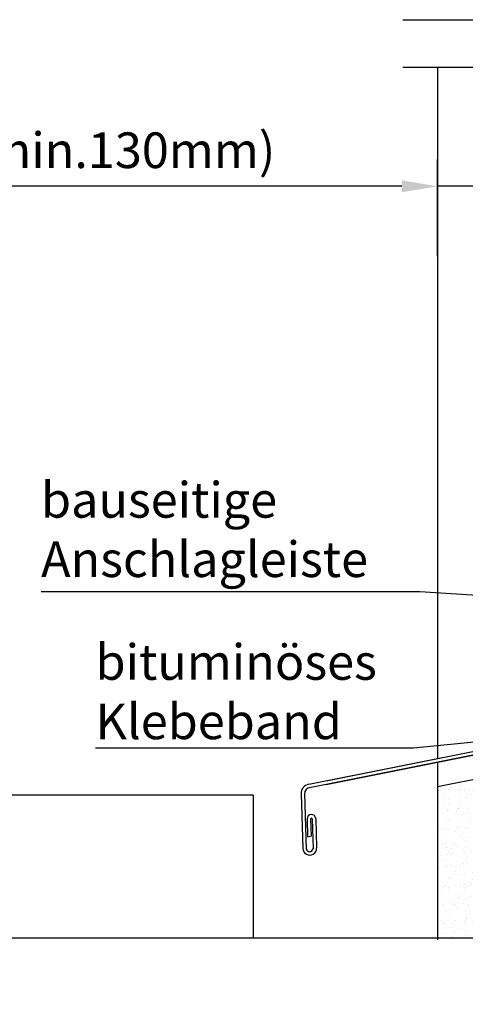
# Model space of a CAD drawing. Extents: x -45 to 2783, y -2256 to 728.
# Drawn here: x 184 to 309, y -2249 to -1973 of the extents above; entities that cross this region are included whole.
import ezdxf

# ---------------------------------------------------------------- set-up
doc = ezdxf.new("R2010")
doc.units = 0
doc.header["$LTSCALE"] = 60
doc.header["$MEASUREMENT"] = 0
doc.header["$PDMODE"] = 1
doc.header["$PDSIZE"] = 5
doc.linetypes.add('DASHDOT', pattern=[1, 0.5, -0.25, 0, -0.25])
doc.layers.get('0').update_dxf_attribs({"linetype": 'CONTINUOUS'})
doc.layers.get('DEFPOINTS').update_dxf_attribs({"linetype": 'CONTINUOUS'})
for name, color, linetype in [('VELUX_CYAN', 4, 'CONTINUOUS'), ('VELUX_GELB', 2, 'CONTINUOUS'), ('VELUX_GRÜN', 3, 'CONTINUOUS'), ('VELUX_MAGENTA_MITTEL', 6, 'DASHDOT'), ('VELUX_ROT', 1, 'CONTINUOUS')]:
    doc.layers.add(name, color=color, linetype=linetype)
doc.styles.add('STIL_NEU', font='simplex.shx')
doc.dimstyles.new('HN_5', dxfattribs={"dimscale": 5, "dimtxt": 2, "dimasz": 2, "dimexe": 1.5, "dimexo": 0, "dimgap": 0.5, "dimtad": 1, "dimdec": 0, "dimzin": 0, "dimdsep": 46, "dimtxsty": 'STIL_NEU', "dimcen": 5, "dimclrd": 3, "dimclre": 3, "dimclrt": 3, "dimadec": 0, "dimazin": 0, "dimtfac": 1, "dimtdec": 0, "dimtmove": 0, "dimatfit": 1, "dimfxl": 0, "dimtvp": 2, "dimtolj": 1, "dimtzin": 0, "dimarcsym": 0})

# ---------------------------------------------------------------- blocks, each defined once
blk = doc.blocks.new('*D11')
at = {"layer": 'DEFPOINTS', "color": 0, "transparency": 16777216}
for p in [(301.7008890947704, -2019.64308468738), (492.1604564480332, -2034.492321713978), (301.7008890947704, -2039.262783017651)]:
    blk.add_point(p, dxfattribs=at)
at = {"layer": 'VELUX_ROT', "color": 3, "lineweight": -2, "transparency": 16777216}
for p, q in [((301.7008890947704, -2039.262783017651), (301.7008890947704, -2012.14308468738)), ((492.1604564480332, -2034.492321713978), (492.1604564480332, -2012.14308468738)), ((291.7008890947704, -2019.64308468738), (104.6021035779395, -2019.64308468738)), ((492.1604564480332, -2019.64308468738), (301.7008890947704, -2019.64308468738)), ((502.1604564480332, -2019.64308468738), (512.1604564480332, -2019.64308468738))]:
    blk.add_line(p, q, dxfattribs=at)
at = {"layer": 'VELUX_ROT', "color": 3, "transparency": 16777216}
for points in [[(291.7008890947704, -2017.976418020713), (291.7008890947704, -2021.309751354047), (301.7008890947704, -2019.64308468738)], [(502.1604564480332, -2017.976418020713), (502.1604564480332, -2021.309751354047), (492.1604564480332, -2019.64308468738)]]:
    blk.add_solid(points, dxfattribs=at)
at = {"layer": 'VELUX_ROT', "color": 3, "transparency": 16777216, "insert": (187.8163892922252, -2009.524037068332), "char_height": 10, "attachment_point": 5, "style": 'STIL_NEU'}
blk.add_mtext('\\A1;190mm (min.130mm)', dxfattribs=at)
blk = doc.blocks.new('Sparrendach_oben')
at = {"layer": 'VELUX_GRÜN'}
h = blk.add_hatch(dxfattribs=at)
h.set_pattern_fill('ANSI37', color=256, scale=50, angle=45, style=0)
h.set_pattern_definition([(90, (-744.9463009505639, -860.1071120635875), (-6.25, 1.332267629550188e-15), []), (180, (-744.9463009505639, -860.1071120635875), (-1.332267629550188e-15, -6.25), [])])
h.paths.add_polyline_path([(222.8513922968637, 420.7673195118971), (223.7266089107202, 419.1425099693238, 0.4142135623728271), (226.5400533397146, 418.8517687700548), (226.6310608651038, 418.9257285797187)])
h.paths.add_polyline_path([(234.7355024883254, 425.5120296281646, 0.1938121211594032), (235.4591345387407, 426.819500594172), (237.2175548264031, 442.5860792409183), (221.0564302802272, 451.103342919718), (210.9394255097827, 442.8814761675676), (222.8513922968641, 420.7673195118975), (226.6310608651038, 418.9257285797189)])
h.paths.add_polyline_path([(261.3016599422995, 455.9238880068117, -0.4352656070070828), (265.7844602343807, 459.6902348639301), (274.5398040058421, 458.6140569635388, 0.1987860786931288), (276.0057739379149, 459.0514694507965), (280.6070448347082, 462.7908208756867, 0.1311610033206695), (281.21271981262, 463.6258281287646), (290.6534394110945, 488.7698409789614, -0.1311610033228954), (293.0761393227663, 492.1098699913387), (314.9581379985734, 509.8928879364125), (293.3969492056399, 509.8928879364128), (221.0564302802272, 451.103342919718), (237.2176274809153, 442.5860409504123, -0.4437992188743811), (242.0758022235482, 445.9906063404164), (254.9183588818501, 442.9025983750021, 0.2305961029932002), (256.6241959707468, 443.3004882949906), (260.1414732065546, 446.1589019677472, 0.2124648283774196), (260.8775246588061, 447.6091076507901)])
h.paths.add_polyline_path([(-728.7858743794422, 509.5479013116783), (-535.2620648556326, 509.5479013116783), (-535.2620648556326, 527.8336155973927), (-728.7858743794422, 527.8336155973927)], flags=9)
h.paths.add_polyline_path([(187.0380116162305, -855.9959415179378), (316.371344949564, -855.9959415179378), (316.371344949564, -843.9959415179378), (187.0380116162305, -843.9959415179378)], flags=9)
h.paths.add_polyline_path([(817.9919955719865, -858.7934057723269), (1108.658662238653, -858.7934057723269), (1108.658662238653, -842.7934057723269), (817.9919955719865, -842.7934057723269)], flags=9)
blk = doc.blocks.new('Sparrendach_unten')
at = {"layer": 'VELUX_GRÜN'}
h = blk.add_hatch(dxfattribs=at)
h.set_pattern_fill('AR-SAND', color=256, scale=2, angle=45, style=0)
h.set_pattern_definition([(82.50000000000001, (-518.5148404492529, -690.1124967392325), (-2.814026367819285, 2.63585424506322), [0, -3.039999999999997, 0, -3.399999999999997, 0, -3.249999999999997]), (52.49999999999999, (-518.5148404492529, -690.1124967392325), (-1.488275021484172, 6.493959459407355), [0, -1.64, 0, -2.74, 0, -1.05]), (12.5, (-520.2543231309719, -691.8519794209515), (4.396058545780594, 4.412064766304934), [0, -1, 0, -3.6, 0, -4.7]), (2.499999999999997, (-520.2543231309719, -691.8519794209515), (3.010084327103237, 5.492525701690202), [0, -0.5, 0, -2.36, 0, -2.7])])
h.paths.add_polyline_path([(-186.3543840012439, -647.0406540376462), (-186.3543840012435, -690.1124967392325), (-176.3543840012439, -690.1124967392325), (-176.3543840012435, -655.2330236623175), (-78.87748268689438, -635.6688692223897), (-78.87748268689438, -648.2198396295025), (-57.69305309852007, -648.2323529932501), (-57.63055545289899, -621.2050680899847)])
at = {"layer": 'VELUX_GELB'}
for p, q in [((-186.3543840012435, -445.1111346227576), (-186.3543840012435, -639.1341367179411)), ((-186.3543840012435, -647.0406540376462), (-57.63055545289899, -621.2050680899847)), ((-186.3543840012435, -640.1729640670205), (-186.3543840012435, -690.1124967392325))]:
    blk.add_line(p, q, dxfattribs=at)
at = {"layer": 'VELUX_MAGENTA_MITTEL', "linetype": 'DASHDOT'}
blk.add_line((-196.0722171371221, -445.1111346227574), (156.8372297741635, -445.1111346227576), dxfattribs=at)
blk = doc.blocks.new('Alu-Sohlbankblech')
at = {"layer": 'VELUX_CYAN', "color": 4}
for p, q in [((2.73752870414512, 3.800823533732), (3.249662807823768, -30.39859649620621)), ((2.73752870414512, 3.800823533732), (3.73752870414512, 3.800823533732)), ((2.750184552070152, 3.800823533732), (3.28654503625188, -30.43547872463432)), ((3.70122428840682, 3.800823533732), (4.237374834343825, -30.42207820499561)), ((3.73752870414512, 3.800823533732), (4.274257062771937, -30.45896043342373)), ((1.92541645995118, -4.719970411437771), (3.161989652173929, -11.60988236590265)), ((1.92541645995118, -4.719970411437771), (4.13117671405206, -6.254448075475011)), ((6.823310967101975, -5.36488358064662), (6.607195429713954, -6.11485581746274)), ((6.823310967101975, -5.36488358064662), (7.286741142934602, -5.992893734723111)), ((8.791407163079555, -5.011657732225558), (8.575291625691648, -5.761629969041678)), ((8.791407163079555, -5.011657732225558), (9.254837338912125, -5.63966788630205)), ((9.254837338912125, -5.63966788630205), (10.54338782166928, -5.408404120620617)), ((10.75950335905731, -4.658431883804496), (10.54338782166928, -5.408404120620617)), ((12.18949480000077, -7.754510768411819), (10.54338782166928, -5.408404120620617)), ((10.75950335905731, -4.658431883804496), (11.22293353488971, -5.286442037881443)), ((11.22293353488971, -5.286442037881443), (12.51148401764692, -5.05517827220001)), ((12.86904051322131, -7.632548685672191), (11.22293353488971, -5.286442037881443)), ((12.72759955503489, -4.305206035383435), (12.51148401764692, -5.05517827220001)), ((14.15759099597852, -7.401284919990758), (12.51148401764692, -5.05517827220001)), ((12.72759955503489, -4.305206035383435), (13.19102973086746, -4.933216189460381)), ((13.19102973086746, -4.933216189460381), (14.47958021362467, -4.701952423778948)), ((14.83713670919906, -7.279322837251584), (13.19102973086746, -4.933216189460381)), ((14.69569575101247, -3.951980186962373), (14.47958021362467, -4.701952423778948)), ((16.1256871919561, -7.048059071570151), (14.47958021362467, -4.701952423778948)), ((14.69569575101247, -3.951980186962373), (15.15912592684504, -4.57999034103932)), ((15.15912592684504, -4.57999034103932), (16.44767640960225, -4.348726575357887)), ((16.80523290517669, -6.926096988830523), (15.15912592684504, -4.57999034103932)), ((16.66379194699027, -3.598754338541312), (16.44767640960225, -4.348726575357887)), ((18.09378338793385, -6.694833223149089), (16.44767640960225, -4.348726575357887)), ((16.66379194699027, -3.598754338541312), (17.12722212282273, -4.226764492618258)), ((17.12722212282273, -4.226764492618258), (18.41577260557983, -3.995500726936825)), ((18.77332910115427, -6.572871140409461), (17.12722212282273, -4.226764492618258)), ((18.6318881429678, -3.245528490120705), (18.41577260557983, -3.995500726936825)), ((20.06187958391149, -6.341607374728028), (18.41577260557983, -3.995500726936825)), ((18.6318881429678, -3.245528490120705), (19.09531831880031, -3.873538644197197)), ((19.09531831880031, -3.873538644197197), (20.38386880155764, -3.642274878515764)), ((20.74142529713197, -6.2196452919884), (19.09531831880031, -3.873538644197197)), ((20.59998433894555, -2.892302641699644), (20.38386880155764, -3.642274878515764)), ((22.02997577988924, -5.988381526306966), (20.38386880155764, -3.642274878515764)), ((20.59998433894555, -2.892302641699644), (21.06341451477806, -3.520312795776135)), ((21.06341451477806, -3.520312795776135), (21.2206601239053, -3.492090997569449)), ((22.70952149310966, -5.866419443567338), (21.06341451477806, -3.520312795776135)), ((22.85281133262765, -3.515246046180891), (22.43727090147127, -3.461828942664397)), ((24.01557726406742, -5.035327530103132), (22.64189689035675, -5.755757919176176)), ((23.0689268700155, -2.765273809364771), (22.8528113326276, -3.515246046180891)), ((23.89085438754478, -4.866311274825421), (22.85281133262765, -3.515246046180891)), ((23.0689268700155, -2.765273809364771), (23.53235704584802, -3.393283963441718)), ((24.57040010076531, -4.744349192085792), (23.53235704584802, -3.393283963441718)), ((26.8949450551541, -3.794465161819062), (23.67117402595966, -3.620445351534272)), ((24.35428456337729, -5.494321428901912), (23.89085438754478, -4.866311274825421)), ((24.35428456337729, -5.494321428901912), (24.57040010076531, -4.744349192085792)), ((26.8949450551541, -3.794465161819062), (24.57040010076531, -4.744349192085792)), ((4.13117671405206, -6.254448075475011), (6.446456779788207, -5.838911087383167)), ((4.13117671405206, -6.254448075475011), (4.696467316211056, -9.404122111801371)), ((7.013976408017982, -8.988185067235463), (6.446456779788207, -5.838911087383167)), ((6.499661744934826, -6.134155522994206), (6.607195429713954, -6.11485581746274)), ((8.253302408045556, -8.460962465253942), (6.607195429713954, -6.11485581746274)), ((7.286741142934488, -5.992893734723111), (8.575291625691648, -5.761629969041678)), ((8.93284812126609, -8.339000382514314), (7.286741142934488, -5.992893734723111)), ((10.22139860402319, -8.10773661683288), (8.575291625691648, -5.761629969041678)), ((8.93284812126592, -8.33900038251386), (10.22139860402319, -8.10773661683288)), ((10.90094431724373, -7.985774534093252), (9.254837338912125, -5.63966788630205)), ((10.68482877985565, -8.735746770909373), (10.22139860402319, -8.10773661683288)), ((10.68482877985565, -8.735746770909373), (10.90094431724373, -7.985774534093252)), ((10.90094431724373, -7.985774534093252), (12.18949480000072, -7.754510768411819)), ((12.65292497583329, -8.382520922488311), (12.18949480000077, -7.754510768411819)), ((12.65292497583329, -8.382520922488311), (12.86904051322131, -7.632548685672191)), ((12.86904051322131, -7.632548685672191), (14.15759099597852, -7.401284919990758)), ((14.62102117181104, -8.02929507406725), (14.15759099597852, -7.401284919990758)), ((14.62102117181104, -8.02929507406725), (14.83713670919906, -7.279322837251584)), ((14.83713670919906, -7.279322837251584), (16.1256871919561, -7.048059071570151)), ((16.58911736778862, -7.676069225646643), (16.1256871919561, -7.048059071570151)), ((16.58911736778862, -7.676069225646643), (16.80523290517669, -6.926096988830523)), ((16.80523290517669, -6.926096988830523), (18.09378338793385, -6.694833223149089)), ((18.55721356376631, -7.322843377225581), (18.09378338793385, -6.694833223149089)), ((18.55721356376631, -7.322843377225581), (18.77332910115427, -6.572871140409461)), ((18.77332910115427, -6.572871140409461), (20.06187958391149, -6.341607374728028)), ((20.525309759744, -6.96961752880452), (20.06187958391149, -6.341607374728028)), ((20.525309759744, -6.96961752880452), (20.74142529713197, -6.2196452919884)), ((20.74142529713197, -6.2196452919884), (22.02997577988924, -5.988381526306966)), ((22.49340595572158, -6.616391680383458), (22.02997577988924, -5.988381526306966)), ((22.49340595572158, -6.616391680383458), (22.70952149310966, -5.866419443567338)), ((3.161989652173929, -11.60988236590265), (4.696467316211056, -9.404122111801826)), ((7.013976408017982, -8.988185067235463), (4.696467316211056, -9.404122111801826)), ((6.960771442871362, -8.692940631624424), (8.253302408045556, -8.460962465253942)), ((8.716732583878127, -9.088972619330434), (8.253302408045556, -8.460962465253942)), ((8.716732583878127, -9.088972619330434), (8.93284812126609, -8.339000382514314)), ((-159.113140188885, -64.2785464676349), (1.960914664882353, -31.97482815700914)), ((-158.9260917246537, -65.21117113217042), (2.112684171684691, -32.95261979102315)), ((-154.2124821820465, -63.33998890338853), (1.99779689331001, -32.01171038543771)), ((-154.2124821820465, -64.33111986130143), (2.14990180747111, -32.9894348116768)), ((-161.2368118757585, -66.95019176980031), (-160.7825119593498, -82.27710121206837)), ((-160.2566339295444, -66.87803904214161), (-159.7932295667205, -82.51210906419419)), ((-159.57623357401, -74.00156752705698), (-159.4259059870345, -79.07323324616209)), ((-158.592682843623, -74.04320385311121), (-158.4500653894364, -78.85474954407255)), ((-158.1261305980514, -74.02937493039462), (-157.8763807313406, -82.4552923739825)), ((-157.1467726768514, -73.92955667016122), (-156.9027544723821, -82.16210258767796)), ((-159.4259059870345, -79.07323324616209), (-158.4500653894364, -78.85474954407255))]:
    blk.add_line(p, q, dxfattribs=at)
for centre, radius, start, end in [((21.92727337660415, -7.42918354297808), 4, 82.6748850935617, 100.1748850935608), ((1.593201270800478, -30.35921604280611), 1.656929583219362, 281.3269716886845, 358.638115779387), ((1.63008349922859, -30.39609827123422), 1.656929583219362, 281.3269716886845, 358.638115779387), ((1.593201270800478, -30.35921604280611), 2.644920695517496, 281.3269716886845, 358.638115779387), ((1.63008349922859, -30.39609827123422), 2.644920695517496, 281.3269716886845, 358.638115779387), ((-158.5930522885609, -66.87182895543174), 2.644920695517496, 101.3403381861953, 181.6977883935751), ((-158.5009656406972, -66.91499167743314), 1.756057128262323, 94.82982552744078, 184.6013384305292), ((-158.3615031254311, -73.96556209860955), 1.215263943998821, 1.697788393575124, 181.6977883935751), ((-158.3594067208368, -74.03628939175269), 0.233378574933126, 1.697788393575124, 181.6977883935751), ((-158.8426332158659, -82.21960189987294), 1.940730715561064, 181.6977883935751, 1.697788393575124), ((-158.843822675666, -82.17947258884624), 1.005992281040554, 199.3085420307921, 344.0870347563318)]:
    blk.add_arc(centre, radius, start, end, dxfattribs=at)

msp = doc.modelspace()

# ---------------------------------------------------------------- hatches: boundary and pattern name
at = {"layer": 'VELUX_GRÜN'}
h = msp.add_hatch(dxfattribs=at)
h.set_pattern_fill('DOTS', color=256, scale=5, style=0)
h.set_pattern_definition([(0, (610.5348239349441, -2181.147315072868), (3.96875, 7.9375), [0, -7.9375])])
h.paths.add_polyline_path([(2.319211489520967e-11, -880.5935347775571), (2.319211489520967e-11, -892.849079799068), (77.57678885922996, -892.8490797990685), (77.57678885923042, -880.5935347775574)])
h.paths.add_polyline_path([(199.5081778562267, -892.8490797990685), (199.5081778562267, -880.5935347775574), (90.07678885922996, -880.5935347775576), (90.07678885922996, -892.8490797990685)])
h.paths.add_polyline_path([(306.4457255877101, -892.8490797990694), (306.4457255877096, -880.5935347775574), (199.5081778562267, -880.5935347775574), (199.5081778562271, -892.8490797990687)])
h.paths.add_polyline_path([(419.7040654404259, -892.8490797990696), (419.7040654404268, -880.5935347775571), (318.9457255877096, -880.5935347775571), (318.9457255877096, -892.8490797990692)])
h.paths.add_polyline_path([(364.8301287110044, -942.7593332714503), (364.0901226059686, -965.2471608891753), (355.5314325215463, -964.9655203936484, 0.01928095657480391), (351.2147596573768, -972.8490797990678), (419.7040654404259, -972.8490797990678), (419.7040654404259, -906.8490797990685), (318.9457255877101, -906.8490797990685), (318.9457255877096, -939.8589360453341), (312.8750077877721, -939.8589360453341), (312.8750077877721, -941.0496480441957)])
h.paths.add_polyline_path([(312.8750077877717, -955.7549687458352), (312.8750077877717, -939.8589360453341), (306.4457255877096, -939.8589360453341), (306.4457255877091, -906.8490797990685), (199.5081778562267, -906.8490797990687), (199.5081778562267, -952.0244106997652)])
h.paths.add_polyline_path([(199.5081778562267, -952.024410699765), (199.5081778562267, -906.8490797990687), (90.07678885922996, -906.8490797990689), (90.07678885922996, -932.5800184657387), (83.83585206033513, -932.5800184657389), (83.83585206033513, -948.2179857872395)])
h.paths.add_polyline_path([(83.83585206033513, -933.5126650856005), (83.83585206033513, -932.5800184657387), (77.57678885922996, -932.5800184657387), (77.57678885922996, -906.8490797990689), (2.364686224609613e-11, -906.8490797990692), (2.364686224609613e-11, -972.8490797990682), (61.24414218326501, -972.8490797990682, 0.05149402131291129), (50.53143252154632, -954.9288967645116), (42.99301115312664, -954.6808302135851), (43.73301725816327, -932.1930025958598)])
h.paths.add_polyline_path([(23.16575336121332, -986.8490797990678, -0.03873532938115545), (41.31061754301982, -993.5384167642376), (70.35928192680876, -1006.883084176903, 0.05029187695864819), (66.5486886519011, -986.8490797990678)])
h.paths.add_polyline_path([(342.4628917785494, -1053.175174629523, -0.04385333900724919), (339.9294457233918, -1053.548986548221), (339.9294457233918, -1053.599078548608), (419.7040654404259, -1053.599078548608), (419.7040654404259, -986.8490797990678), (345.3410399455861, -986.8490797990682, 0.1453714776417977)])
h.paths.add_polyline_path([(378.5749688971541, -1129.183744234746, 0.0248858231447164), (390.199911066909, -1133.599078548608), (419.7040654404259, -1133.599078548608), (419.7040654404263, -1067.599078548608), (339.9294457233914, -1067.599078548608), (339.9294457233918, -1068.098824705102, -0.04722506510176704), (342.4803899259823, -1067.953192696291), (342.4803899259823, -1084.141315464706), (342.4803899259823, -1113.377880451214)])
h.paths.add_polyline_path([(-3.839573428855147, -880.9385214022918), (194.6366170473352, -880.9385214022918), (194.6366170473352, -862.6528071165774), (-3.839573428855147, -862.6528071165774)], flags=9)
h.paths.add_polyline_path([(911.9843125668176, -2246.482364231908), (1041.317645900151, -2246.482364231908), (1041.317645900151, -2234.482364231908), (911.9843125668176, -2234.482364231908)], flags=9)
h.paths.add_polyline_path([(1542.938296522573, -2249.279828486297), (1787.128772713049, -2249.279828486297), (1787.128772713049, -2233.279828486297), (1542.938296522573, -2233.279828486297)], flags=9)

# ---------------------------------------------------------------- linework, layer by layer
at = {"layer": 'VELUX_MAGENTA_MITTEL', "linetype": 'DASHDOT'}
msp.add_line((291.9830559588918, -1972.875141216588), (644.8925028701774, -1972.875141216588), dxfattribs=at)
at = {"layer": 'VELUX_ROT'}
for q in [(2.319211489520967e-11, -2190.593534777558), (250.0000000000232, -2230.593534777558)]:
    msp.add_line((250.0000000000232, -2190.593534777558), q, dxfattribs=at)
msp.add_lwpolyline([(2.319211489520967e-11, -2230.593534777558), (1850.000000000023, -2230.593534777558), (1850.000000000023, -880.5935347775574), (2.319211489520967e-11, -880.5935347775574)], close=True, dxfattribs=at)

# ---------------------------------------------------------------- block references
at = {"layer": 'VELUX_GRÜN'}
for name, p in [('Sparrendach_oben', (724.9463009505871, -1390.48642271397)), ('Sparrendach_unten', (488.0552730960139, -1541.110420987855)), ('Alu-Sohlbankblech', (424.6621309845426, -2123.21634550279))]:
    msp.add_blockref(name, p, dxfattribs=at)

# ---------------------------------------------------------------- texts
at = {"color": 3, "char_height": 10, "attachment_point": 4, "style": 'STIL_NEU'}
for s, insert in [('\\A1;bauseitige\\PAnschlagleiste', (190.4495548927789, -2116.006687691715)), ('\\A1;bituminöses\\PKlebeband', (205.7482017072725, -2161.522180474036))]:
    msp.add_mtext(s, dxfattribs=dict(at, insert=insert))

# ---------------------------------------------------------------- dimensions: what is measured, and where the dimension line sits
at = {"layer": 'VELUX_ROT'}
dim = msp.add_linear_dim(base=(301.7008890947704, -2019.64308468738), p1=(492.1604564480332, -2034.492321713978), p2=(301.7008890947704, -2039.262783017651), text='<>mm (min.130mm)', dimstyle='HN_5', dxfattribs=at)
dim.commit()
dim.dimension.update_dxf_attribs({"geometry": '*D11', "text_midpoint": (187.8163892922252, -2019.64308468738), "dimtype": 160})

# ---------------------------------------------------------------- leaders
at = {"annotation_type": 0, "has_hookline": 1, "hookline_direction": 1}
for points, text_width in [([(449.4087106300985, -2143.052696205597), (296.7590787023026, -2133.506687691715)], 103.8095238095238), ([(479.8078789681049, -2159.189318818899), (294.9148683739392, -2177.355513807369)], 86.6666666666666)]:
    msp.add_leader(points, dimstyle='HN_5', override={"dimgap": 0.5, "dimtad": 1}, dxfattribs=dict(at, text_width=text_width))

doc.saveas('drawing.dxf')
